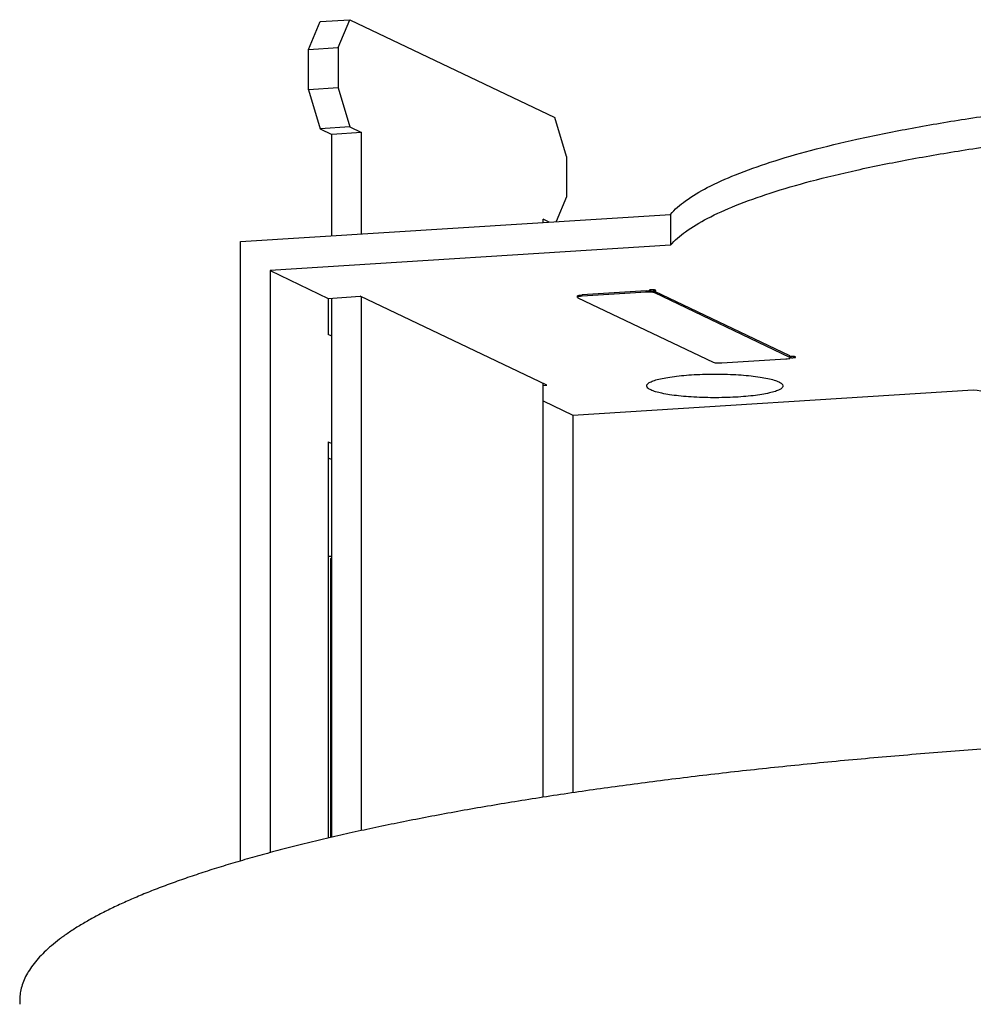
# Model space of a CAD drawing. Extents: x 0 to 420, y 0 to 297.
# Drawn here: x 285 to 308, y 222 to 246 of the extents above; entities that cross this region are included whole.
import ezdxf

# ---------------------------------------------------------------- set-up
doc = ezdxf.new("R2010")
doc.units = 0
doc.header["$LTSCALE"] = 23.1
doc.layers.get('0').update_dxf_attribs({"linetype": 'CONTINUOUS'})

msp = doc.modelspace()

# ---------------------------------------------------------------- linework, layer by layer
at = {"color": 7, "linetype": 'CONTINUOUS'}
for p, q in [((291.679, 244.90884), (291.96401, 245.59354)), ((291.96401, 245.59354), (292.68445, 245.63907)), ((292.39943, 244.95438), (292.68445, 245.63907)), ((292.68445, 245.63907), (297.70074, 243.24582)), ((291.679, 244.90884), (292.39943, 244.95438)), ((291.679, 243.92404), (291.679, 244.90884)), ((292.39943, 244.95438), (292.39943, 243.96957)), ((292.39943, 243.96957), (291.679, 243.92404)), ((291.679, 243.92404), (291.96401, 242.96738)), ((292.39943, 243.96957), (292.68445, 243.01292)), ((297.98576, 242.28917), (297.70074, 243.24582)), ((292.68445, 243.01292), (291.96401, 242.96738)), ((291.96401, 242.96738), (292.24903, 242.8314)), ((292.68445, 243.01292), (292.96946, 242.87694)), ((292.96946, 242.87694), (292.24903, 242.8314)), ((292.24903, 240.34948), (292.24903, 242.8314)), ((292.96946, 240.39501), (292.96946, 242.87694)), ((297.98576, 242.28917), (297.98576, 241.30436)), ((297.98576, 241.30436), (297.73254, 240.69605)), ((290.01519, 240.20829), (300.53015, 240.87287)), ((300.53015, 240.87287), (300.53015, 240.11785)), ((297.41572, 240.67603), (297.41572, 240.75565)), ((297.56309, 240.68534), (297.41572, 240.75565)), ((290.01519, 225.04918), (290.01519, 240.20829)), ((300.53015, 240.11785), (290.73562, 239.49881)), ((290.73562, 239.49881), (290.73562, 225.25034)), ((290.73562, 239.49881), (292.1607, 238.81891)), ((292.1607, 238.81891), (292.94378, 238.8684)), ((297.50405, 236.69272), (292.94378, 238.8684)), ((292.96946, 225.79029), (292.96946, 238.85615)), ((298.25923, 238.84327), (298.25923, 238.8761)), ((298.25938, 238.84347), (298.26928, 238.83337)), ((298.26928, 238.83337), (301.57548, 237.25601)), ((299.93505, 239.00228), (298.36889, 238.9033)), ((299.93505, 238.96945), (298.36889, 238.87047)), ((298.36889, 238.87047), (298.36889, 238.9033)), ((299.93505, 238.96945), (299.93505, 239.00228)), ((300.14867, 238.95216), (300.14867, 238.98498)), ((303.45486, 237.40762), (300.14867, 238.98498)), ((303.45486, 237.37479), (300.14867, 238.95216)), ((292.1607, 238.81891), (292.1607, 237.93258)), ((292.24903, 225.62849), (292.24903, 238.82449)), ((292.24903, 237.89044), (292.1607, 237.93258)), ((303.45486, 237.37479), (303.45486, 237.40762)), ((303.46491, 237.36489), (303.46491, 237.39772)), ((301.7891, 237.23871), (303.35525, 237.33769)), ((297.41572, 226.60685), (297.41572, 236.73486)), ((297.41572, 236.68714), (297.50405, 236.69272)), ((298.14606, 235.96333), (307.94058, 236.58237)), ((297.41572, 236.31177), (298.14606, 235.96333)), ((298.14606, 235.96333), (298.14606, 226.71725)), ((292.1607, 235.30643), (292.1607, 225.60825)), ((292.1607, 235.30643), (292.24903, 235.26429)), ((292.1607, 234.91718), (292.24903, 234.87504))]:
    msp.add_line(p, q, dxfattribs=at)
at = {"color": 2, "linetype": 'CONTINUOUS'}
msp.add_line((292.21606, 232.43751), (292.21606, 225.62093), dxfattribs=at)
msp.add_lwpolyline([(292.24895, 232.46953), (292.23151, 232.45964), (292.22029, 232.44916), (292.21611, 232.43885), (292.21876, 232.42819), (292.22805, 232.41798), (292.24451, 232.40766)], dxfattribs=at)
at = {"color": 7, "linetype": 'CONTINUOUS'}
for points, knots in [([(300.53015, 240.87287), (300.63874, 240.99827), (300.92721, 241.24253), (301.46915, 241.56128), (302.1652, 241.87175), (303.01153, 242.17136), (304.00323, 242.45814), (305.13347, 242.72971), (306.39425, 242.98396), (307.77647, 243.21888), (309.27007, 243.43267), (310.86412, 243.62369), (312.54694, 243.79048), (314.30618, 243.93178), (316.12892, 244.04652), (318.00176, 244.13384), (319.91094, 244.19308), (321.84243, 244.2238), (323.78203, 244.22577), (325.71546, 244.19898), (327.62853, 244.14361), (329.50717, 244.0601), (331.33756, 243.94907), (333.10627, 243.81134), (334.80029, 243.64797), (336.40718, 243.46019), (337.44634, 243.31495), (337.94911, 243.23785)], [0, 0, 0, 0, 0.01310582, 0.02955118, 0.04957256, 0.0732189, 0.10043435, 0.1310957, 0.16503099, 0.20202996, 0.24185077, 0.28422475, 0.32886029, 0.37544623, 0.42365496, 0.47314546, 0.52356624, 0.57455826, 0.62575791, 0.67679988, 0.72732016, 0.77695891, 0.82536343, 0.8721911, 0.91711229, 0.95981342, 1, 1, 1, 1]), ([(300.53015, 240.11785), (300.63874, 240.24325), (300.92721, 240.48751), (301.46915, 240.80626), (302.1652, 241.11673), (303.01153, 241.41634), (304.00323, 241.70312), (305.13347, 241.97469), (306.39425, 242.22894), (307.77647, 242.46386), (309.27007, 242.67765), (310.86412, 242.86867), (312.54694, 243.03546), (314.30618, 243.17676), (316.12892, 243.2915), (318.00176, 243.37882), (319.91094, 243.43806), (321.84243, 243.46878), (323.78203, 243.47075), (325.71546, 243.44396), (327.62853, 243.3886), (329.50717, 243.30508), (331.33756, 243.19405), (333.10627, 243.05632), (334.80029, 242.89295), (336.40718, 242.70517), (337.44634, 242.55993), (337.94911, 242.48283)], [0, 0, 0, 0, 0.01310582, 0.02955118, 0.04957256, 0.0732189, 0.10043435, 0.1310957, 0.16503099, 0.20202996, 0.24185077, 0.28422475, 0.32886029, 0.37544623, 0.42365496, 0.47314546, 0.52356624, 0.57455826, 0.62575791, 0.67679988, 0.72732016, 0.77695891, 0.82536343, 0.8721911, 0.91711229, 0.95981342, 1, 1, 1, 1]), ([(298.26206, 238.87685), (298.26175, 238.87834), (298.26068, 238.89315), (298.28224, 238.89353), (298.29823, 238.8947)], [0, 0, 0, 0, 0.09883629, 1, 1, 1, 1]), ([(298.29823, 238.86188), (298.28224, 238.8607), (298.26068, 238.86032), (298.26175, 238.84551), (298.26206, 238.84402)], [0, 0, 0, 0, 0.90116371, 1, 1, 1, 1]), ([(300.09919, 238.96443), (300.073, 238.96781), (300.01867, 238.97215), (299.96364, 238.97126), (299.93505, 238.96945)], [0, 0, 0, 0, 0.47718903, 1, 1, 1, 1]), ([(300.06316, 239.02578), (300.05478, 239.02525), (300.03952, 239.0242), (300.02322, 239.01987), (300.00998, 239.0178), (300.00911, 239.01306), (300.00911, 239.01218)], [0, 0, 0, 0, 0.43681035, 0.7662411, 0.95642515, 1, 1, 1, 1]), ([(300.00911, 239.01218), (300.00911, 239.0113), (300.00998, 239.00656), (300.0194, 239.00509), (300.02623, 239.00357), (300.0293, 239.00289)], [0, 0, 0, 0, 0.10863046, 0.58276321, 1, 1, 1, 1]), ([(300.17421, 239.01218), (300.17421, 239.01306), (300.17335, 239.0178), (300.16011, 239.01987), (300.14377, 239.02418), (300.11889, 239.02603), (300.10114, 239.02663), (300.09166, 239.02665)], [0, 0, 0, 0, 0.02915661, 0.15641468, 0.37684705, 0.66913047, 1, 1, 1, 1]), ([(300.12017, 238.99858), (300.12855, 238.99911), (300.14381, 239.00016), (300.16011, 239.00449), (300.17233, 239.0064), (300.17373, 239.00967)], [0, 0, 0, 0, 0.45671149, 0.80115114, 1, 1, 1, 1]), ([(307.94058, 236.58237), (308.44336, 236.50527), (309.48252, 236.36003), (311.08941, 236.17225), (312.78343, 236.00888), (314.55213, 235.87115), (316.38253, 235.76012), (318.26116, 235.67661), (320.17423, 235.62125), (322.10767, 235.59445), (324.04726, 235.59642), (325.97875, 235.62714), (327.88794, 235.68638), (329.76078, 235.7737), (331.58352, 235.88844), (333.34276, 236.02974), (335.02558, 236.19653), (336.61963, 236.38755), (338.11322, 236.60134), (339.49545, 236.83627), (340.75623, 237.09051), (341.88647, 237.36208), (342.87817, 237.64886), (343.72449, 237.94847), (344.42055, 238.25894), (344.96248, 238.57769), (345.25096, 238.82195), (345.35955, 238.94735)], [0, 0, 0, 0, 0.04018658, 0.08288771, 0.1278089, 0.17463657, 0.22304109, 0.27267984, 0.32320012, 0.37424209, 0.42544174, 0.47643376, 0.52685454, 0.57634504, 0.62455377, 0.67113971, 0.71577525, 0.75814923, 0.79797004, 0.83496901, 0.8689043, 0.89956565, 0.9267811, 0.95042744, 0.97044882, 0.98689418, 1, 1, 1, 1]), ([(303.59442, 237.38042), (303.59442, 237.3813), (303.59355, 237.38604), (303.58031, 237.38811), (303.56397, 237.39242), (303.53909, 237.39427), (303.51192, 237.3952), (303.49285, 237.39462), (303.48336, 237.39402)], [0, 0, 0, 0, 0.02190794, 0.11752818, 0.28315853, 0.50277691, 0.75138845, 1, 1, 1, 1]), ([(301.57548, 237.25601), (301.59081, 237.24869), (301.6343, 237.2417), (301.70547, 237.23602), (301.7605, 237.2369), (301.7891, 237.23871)], [0, 0, 0, 0, 0.23669755, 0.6009371, 1, 1, 1, 1]), ([(303.42592, 237.34629), (303.44191, 237.34746), (303.46281, 237.34783), (303.46243, 237.36177), (303.46231, 237.36278)], [0, 0, 0, 0, 0.92942233, 1, 1, 1, 1]), ([(303.54037, 237.36682), (303.54875, 237.36735), (303.56401, 237.3684), (303.58031, 237.37273), (303.59355, 237.3748), (303.59442, 237.37954), (303.59442, 237.38042)], [0, 0, 0, 0, 0.43681035, 0.7662411, 0.95642515, 1, 1, 1, 1]), ([(299.95275, 236.6756), (299.95334, 236.69036), (299.97387, 236.73167), (300.04335, 236.77223), (300.14987, 236.8153), (300.29625, 236.85355), (300.47767, 236.8883), (300.69016, 236.91743), (300.92781, 236.94038), (301.18428, 236.95635), (301.45257, 236.96489), (301.7254, 236.96575), (301.99534, 236.9589), (302.25505, 236.94455), (302.49747, 236.92312), (302.71603, 236.89523), (302.90493, 236.86179), (303.05907, 236.8238), (303.14836, 236.79228), (303.18539, 236.77461)], [0, 0, 0, 0, 0.01369456, 0.03722859, 0.07182431, 0.11759152, 0.17371536, 0.23889399, 0.31149369, 0.38963763, 0.47127686, 0.55425673, 0.63638252, 0.71548502, 0.78948609, 0.85646478, 0.91472667, 0.96288651, 1, 1, 1, 1]), ([(300.05308, 236.57664), (300.02724, 236.58897), (299.98623, 236.61031), (299.95301, 236.65423), (299.95268, 236.67383), (299.95275, 236.6756)], [0, 0, 0, 0, 0.58663974, 0.9627533, 1, 1, 1, 1]), ([(303.28572, 236.67565), (303.28513, 236.66089), (303.2646, 236.61958), (303.19513, 236.57902), (303.0886, 236.53594), (302.94222, 236.4977), (302.7608, 236.46295), (302.54831, 236.43382), (302.31066, 236.41086), (302.05419, 236.3949), (301.7859, 236.38636), (301.51307, 236.3855), (301.24313, 236.39234), (300.98342, 236.4067), (300.741, 236.42813), (300.52244, 236.45601), (300.33354, 236.48946), (300.1794, 236.52744), (300.09011, 236.55897), (300.05308, 236.57664)], [0, 0, 0, 0, 0.01369456, 0.03722859, 0.07182431, 0.11759152, 0.17371536, 0.23889399, 0.31149369, 0.38963763, 0.47127686, 0.55425673, 0.63638252, 0.71548502, 0.78948609, 0.85646478, 0.91472667, 0.96288651, 1, 1, 1, 1]), ([(303.18539, 236.77461), (303.21123, 236.76228), (303.25224, 236.74094), (303.28546, 236.69702), (303.28579, 236.67742), (303.28572, 236.67565)], [0, 0, 0, 0, 0.58663974, 0.9627533, 1, 1, 1, 1]), ([(292.15699, 232.50115), (292.18234, 232.5063), (292.21561, 232.50939), (292.24564, 232.51267), (292.24904, 232.51305)], [0, 0, 0, 0, 0.885124, 1, 1, 1, 1]), ([(361.27362, 221.53924), (361.27507, 221.55556), (361.27981, 221.62548), (361.27689, 221.75017), (361.2503, 221.91239), (361.20104, 222.0742), (361.12927, 222.23544), (361.03516, 222.39603), (360.91886, 222.55594), (360.78047, 222.71513), (360.62009, 222.87356), (360.43782, 223.03119), (360.23376, 223.18795), (360.00802, 223.34378), (359.76071, 223.4986), (359.49194, 223.65235), (359.20187, 223.80493), (358.89065, 223.95627), (358.55848, 224.10626), (358.20556, 224.25481), (357.8321, 224.40184), (357.43831, 224.54726), (357.0244, 224.69099), (356.5906, 224.83296), (356.13716, 224.97308), (355.66434, 225.11126), (355.17244, 225.24743), (354.66173, 225.38149), (354.13251, 225.51338), (353.58506, 225.64303), (353.01968, 225.77036), (352.4367, 225.89528), (351.8365, 226.01773), (351.21945, 226.13763), (350.58595, 226.25489), (349.93634, 226.36946), (349.271, 226.48127), (348.59028, 226.59027), (347.89457, 226.69638), (347.18427, 226.79954), (346.45983, 226.8997), (345.72168, 226.99679), (344.97024, 227.09075), (344.20592, 227.18154), (343.42912, 227.26911), (342.64031, 227.35339), (341.83996, 227.43435), (341.02861, 227.51192), (340.20675, 227.58607), (339.37487, 227.65674), (338.53343, 227.72389), (337.6829, 227.7875), (336.82374, 227.84753), (335.95645, 227.90393), (335.08157, 227.95668), (334.19961, 228.00575), (333.3111, 228.0511), (332.41653, 228.09271), (331.51637, 228.13056), (330.61114, 228.16463), (329.7014, 228.19488), (328.78769, 228.22132), (327.87063, 228.24391), (326.95076, 228.26264), (326.02861, 228.27752), (325.10468, 228.28851), (324.17947, 228.29563), (323.25352, 228.29887), (322.32736, 228.29822), (321.40159, 228.29369), (320.47673, 228.28528), (319.55332, 228.27299), (318.63187, 228.25683), (317.71285, 228.2368), (316.79684, 228.21293), (315.88438, 228.18522), (314.97609, 228.15369), (314.07251, 228.11836), (313.17417, 228.07925), (312.28159, 228.03639), (311.39522, 227.9898), (310.51558, 227.9395), (309.64317, 227.88553), (308.77853, 227.82791), (307.92218, 227.76669), (307.07461, 227.70189), (306.2363, 227.63356), (305.40769, 227.56172), (304.58927, 227.48643), (303.78152, 227.40772), (302.98498, 227.32565), (302.20013, 227.24026), (301.42746, 227.15162), (300.6674, 227.05977), (299.92035, 226.96475), (299.18674, 226.86664), (298.46698, 226.76547), (297.76149, 226.66132), (297.07073, 226.55424), (296.39508, 226.4443), (295.73494, 226.33156), (295.09067, 226.21608), (294.66683, 226.13635), (294.45763, 226.096)], [0, 0, 0, 0, 0.00071606, 0.00306246, 0.00543792, 0.00788463, 0.01044083, 0.0131404, 0.01601161, 0.01907763, 0.02235707, 0.0258647, 0.02961172, 0.03360734, 0.03785873, 0.04237094, 0.04714836, 0.0521931, 0.05750639, 0.06308907, 0.06894079, 0.07506133, 0.08145006, 0.08810558, 0.09502607, 0.10220926, 0.10965228, 0.11735156, 0.125305, 0.13350911, 0.14196016, 0.15065525, 0.1595883, 0.16875503, 0.17815068, 0.18776982, 0.19760864, 0.20766215, 0.2179252, 0.22839235, 0.23905799, 0.24991504, 0.26095875, 0.27218367, 0.28358318, 0.29515287, 0.30688439, 0.31877066, 0.33080524, 0.34298032, 0.35529019, 0.36772852, 0.38028854, 0.3929633, 0.40574565, 0.4186277, 0.43160164, 0.4446618, 0.45780066, 0.47101118, 0.48428666, 0.49761715, 0.51099532, 0.52441319, 0.53786274, 0.5513378, 0.56483092, 0.57833463, 0.59184127, 0.60534313, 0.61883072, 0.63229829, 0.64573864, 0.65914343, 0.67250769, 0.68582073, 0.69907481, 0.71226264, 0.7253754, 0.7384073, 0.7513514, 0.76420059, 0.77694767, 0.78958544, 0.80210591, 0.814502, 0.82676814, 0.8388972, 0.8508831, 0.86271914, 0.87439696, 0.88591033, 0.89725242, 0.90841704, 0.91939913, 0.93019287, 0.94079253, 0.95119239, 0.96138687, 0.97136906, 0.98113531, 0.99068058, 1, 1, 1, 1]), ([(294.45763, 226.096), (294.25363, 226.05666), (293.85125, 225.9772), (293.25684, 225.85393), (292.67976, 225.72821), (292.12035, 225.60012), (291.57896, 225.46972), (291.05588, 225.3371), (290.55141, 225.20233), (290.06583, 225.06549), (289.59943, 224.92665), (289.15249, 224.7859), (288.72528, 224.64334), (288.31804, 224.49903), (287.931, 224.35306), (287.56434, 224.20552), (287.2183, 224.05647), (286.89308, 223.90602), (286.58889, 223.75426), (286.30589, 223.60128), (286.04426, 223.44717), (285.80412, 223.29201), (285.58559, 223.13587), (285.38878, 222.97881), (285.21379, 222.82091), (285.06071, 222.66222), (284.92966, 222.50279), (284.82073, 222.34264), (284.73405, 222.18183), (284.66975, 222.02039), (284.62802, 221.85842), (284.60918, 221.69761), (284.61146, 221.5912), (284.61608, 221.53924)], [0, 0, 0, 0, 0.05485516, 0.10828976, 0.16027767, 0.21079402, 0.25980866, 0.30730656, 0.3532672, 0.3976717, 0.44050295, 0.4817458, 0.52138386, 0.55940796, 0.59581339, 0.63059374, 0.66375002, 0.69528191, 0.72519221, 0.75349334, 0.78020181, 0.8053442, 0.82895699, 0.85108596, 0.87179029, 0.89114568, 0.90924798, 0.92621621, 0.94220268, 0.95738837, 0.97198567, 0.98623783, 1, 1, 1, 1])]:
    msp.add_open_spline(points, degree=3, knots=knots, dxfattribs=at)
for points in [[(298.29823, 238.8947), (298.32583, 238.89673), (298.34318, 238.90125), (298.36494, 238.90301)], [(298.36889, 238.87047), (298.34521, 238.86897), (298.32748, 238.86403), (298.29823, 238.86188)], [(298.36494, 238.90301), (298.36624, 238.90312), (298.36756, 238.90321), (298.36889, 238.9033)], [(299.93505, 239.00228), (299.95948, 239.00382), (299.98404, 239.00439), (300.0085, 239.00392)], [(300.02099, 239.00359), (300.04707, 239.00271), (300.073, 239.00064), (300.09919, 238.99725)], [(300.09166, 239.02665), (300.08218, 239.02667), (300.07265, 239.02638), (300.06316, 239.02578)], [(300.09166, 238.99771), (300.10114, 238.99769), (300.11068, 238.99798), (300.12017, 238.99858)], [(300.09919, 238.99725), (300.1162, 238.99506), (300.13333, 238.9923), (300.14867, 238.98498)], [(300.14144, 238.95523), (300.12804, 238.96031), (300.11358, 238.96257), (300.09919, 238.96443)], [(300.14867, 238.95216), (300.1463, 238.95329), (300.14389, 238.95431), (300.14144, 238.95523)], [(300.17373, 239.00967), (300.17405, 239.01041), (300.17421, 239.0113), (300.17421, 239.01218)], [(303.45486, 237.40762), (303.45516, 237.40748), (303.45544, 237.40732), (303.45572, 237.40715)], [(303.45572, 237.40715), (303.459, 237.40512), (303.46126, 237.40096), (303.46208, 237.39697)], [(303.48336, 237.39402), (303.47724, 237.39363), (303.47094, 237.39321), (303.46488, 237.39247)], [(303.35525, 237.33769), (303.37893, 237.33919), (303.39667, 237.34414), (303.42592, 237.34629)], [(303.45948, 237.37052), (303.45826, 237.37237), (303.4567, 237.37391), (303.45486, 237.37479)], [(303.46208, 237.36414), (303.46163, 237.36634), (303.46074, 237.3686), (303.45948, 237.37052)], [(303.46231, 237.36278), (303.46225, 237.36323), (303.46218, 237.36368), (303.46208, 237.36414)], [(303.46487, 237.36836), (303.4709, 237.3676), (303.47717, 237.36717), (303.48336, 237.36682)], [(303.48336, 237.36682), (303.49296, 237.36629), (303.51181, 237.36564), (303.53088, 237.36622), (303.54037, 237.36682)]]:
    msp.add_open_spline(points, degree=3, dxfattribs=at)

doc.saveas('drawing.dxf')
